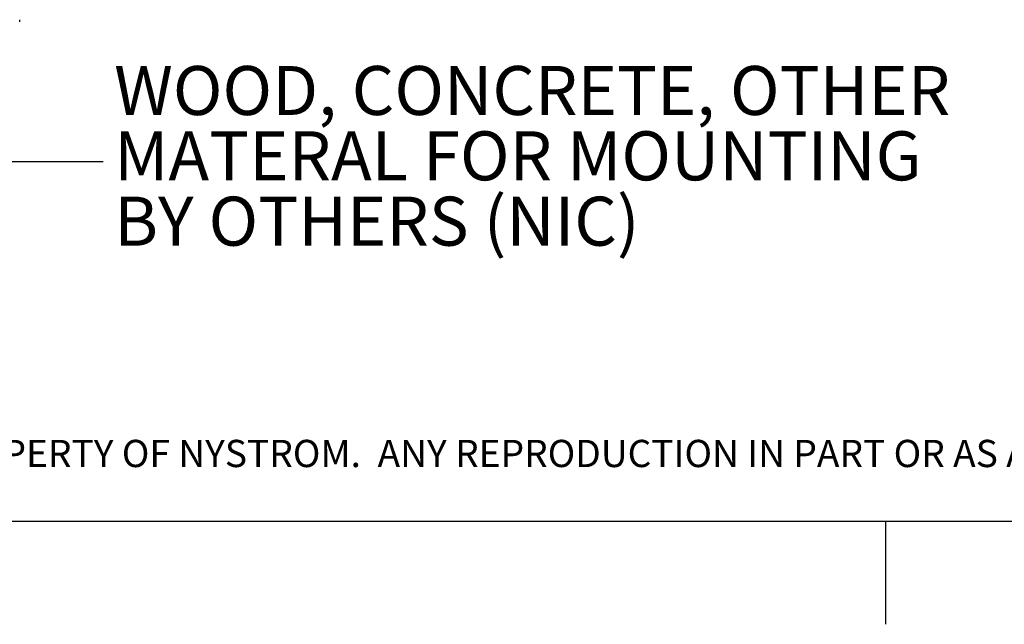
# Paper-space layout 'SHEET 2' of a CAD drawing. Units: inches. Extents: x 0.1 to 10.8, y 0.2 to 8.4.
# Drawn here: x 3.8 to 5.7, y 0.2 to 1.4 of the extents above; entities that cross this region are included whole.
import ezdxf

# ---------------------------------------------------------------- set-up
doc = ezdxf.new("R2010")
doc.units = ezdxf.units.IN
doc.header["$MEASUREMENT"] = 0
doc.layers.add('FORMAT', color=7, linetype='Continuous')
doc.layers.add('NYSTROM', color=7, linetype='Continuous')
doc.styles.add('SLDTEXTSTYLE0', font='TXT', dxfattribs={"width": 0.605})
doc.styles.add('SLDTEXTSTYLE1', font='TXT', dxfattribs={"width": 0.75})
doc.dimstyles.new('SLDDIMSTYLE4', dxfattribs={"dimtxt": 0.18, "dimasz": 0.080892, "dimexe": 0, "dimexo": 0.0625, "dimgap": 0, "dimtad": 0, "dimtih": 1, "dimtoh": 1, "dimdec": 0, "dimrnd": 1e-09, "dimzin": 0, "dimdsep": 46, "dimtxsty": 'Standard', "dimsah": 1, "dimcen": 0.09, "dimadec": 0, "dimazin": 0, "dimtfac": 0.080892, "dimtdec": 0, "dimtofl": 0, "dimtmove": 0, "dimatfit": 3, "dimfxl": 0, "dimfrac": 2, "dimtolj": 1, "dimtzin": 0, "dimarcsym": 0})

# ---------------------------------------------------------------- blocks, each defined once
blk = doc.blocks.new('SW_NOTE_0_15')
at = {"layer": 'NYSTROM', "color": 0, "insert": (0, 0.0671), "char_height": 0.0520833, "attachment_point": 1, "style": 'SLDTEXTSTYLE1'}
blk.add_mtext('PROPRIETARY AND CONFIDENTIAL:  THE INFORMATION CONTAINED IN THIS DRAWING IS THE SOLE PROPERTY OF NYSTROM.  ANY REPRODUCTION IN PART OR AS A WHOLE WITHOUT THE WRITTEN', dxfattribs=at)
blk = doc.blocks.new('SW_NOTE_0_17')
at = {"layer": 'FORMAT', "color": 0, "char_height": 0.09375, "attachment_point": 1, "style": 'SLDTEXTSTYLE0'}
for s, insert in [('WOOD, CONCRETE, OTHER', (0.0212, 0.1828)), ('MATERAL FOR MOUNTING', (0.0212, 0.0578)), ('BY OTHERS (NIC)', (0.0212, -0.0672))]:
    blk.add_mtext(s, dxfattribs=dict(at, insert=insert))

psp = doc.layouts.new('SHEET 2')

# ---------------------------------------------------------------- linework, layer by layer
at = {"color": 7, "linetype": 'Continuous', "lineweight": 25}
psp.add_line((3.82426743, 1.34789948), (3.82426743, 1.35188179), dxfattribs=at)
at = {"color": 8, "linetype": 'Continuous', "lineweight": 18}
psp.add_line((10.629927, 0.39207317), (0.329927, 0.39207317), dxfattribs=at)
at = {"layer": 'FORMAT'}
psp.add_line((10.629927, 0.39207317), (0.329927, 0.39207317), dxfattribs=at)
at = {"layer": 'FORMAT', "color": 8}
psp.add_line((5.479927, 0.39207317), (5.479927, 0.19522278), dxfattribs=at)

# ---------------------------------------------------------------- block references
at = {"layer": 'FORMAT'}
psp.add_blockref('SW_NOTE_0_17', (3.98364055, 1.08049353), dxfattribs=at)
at = {"layer": 'NYSTROM'}
psp.add_blockref('SW_NOTE_0_15', (0.38041365, 0.48099277), dxfattribs=at)

# ---------------------------------------------------------------- leaders
at = {"layer": 'FORMAT'}
psp.add_leader([(3.7355437, 1.25940391), (3.73364055, 1.08049353), (3.98364055, 1.08049353)], dimstyle='SLDDIMSTYLE4', dxfattribs=at)

doc.saveas('drawing.dxf')
